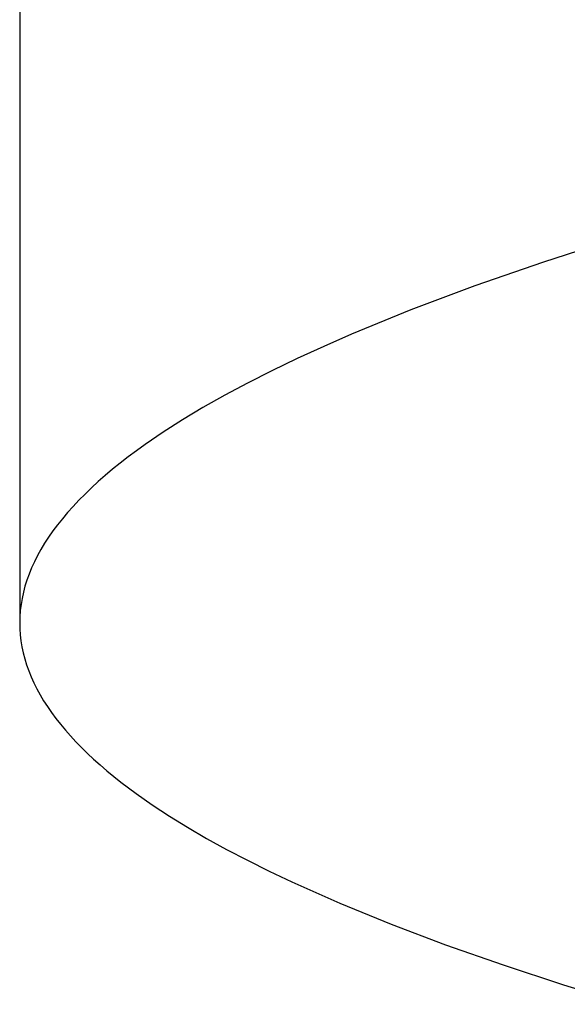
# Model space of a CAD drawing. Units: millimetres. Extents: x -822 to 436, y -1622 to 1679.
# Drawn here: x -394 to -385, y -328 to -311 of the extents above; entities that cross this region are included whole.
import ezdxf

# ---------------------------------------------------------------- set-up
doc = ezdxf.new("R2010")
doc.units = ezdxf.units.MM
doc.header["$MEASUREMENT"] = 0
doc.layers.add('Default', color=7, linetype='Continuous', true_color=0x000000)

msp = doc.modelspace()

# ---------------------------------------------------------------- linework, layer by layer
at = {"layer": 'Default', "color": 7, "true_color": 0xffffff}
for p, q in [((-394.06, -307.562), (-394.061, -321.355)), ((-383.842, -314.783), (-385.097, -315.187)), ((-385.097, -315.187), (-386.273, -315.595)), ((-386.273, -315.595), (-387.368, -316.006)), ((-387.368, -316.006), (-388.382, -316.42)), ((-388.382, -316.42), (-388.858, -316.628)), ((-388.858, -316.628), (-389.313, -316.837)), ((-389.313, -316.837), (-389.748, -317.046)), ((-389.748, -317.046), (-390.162, -317.255)), ((-390.162, -317.255), (-390.554, -317.465)), ((-390.554, -317.465), (-390.926, -317.676)), ((-390.926, -317.676), (-391.277, -317.886)), ((-391.277, -317.886), (-391.607, -318.097)), ((-391.607, -318.097), (-391.916, -318.308)), ((-391.916, -318.308), (-392.063, -318.413)), ((-392.204, -318.519), (-392.34, -318.625)), ((-392.063, -318.413), (-392.204, -318.519)), ((-392.471, -318.73), (-392.597, -318.836)), ((-392.34, -318.625), (-392.471, -318.73)), ((-392.597, -318.836), (-392.717, -318.941)), ((-392.832, -319.047), (-392.942, -319.153)), ((-392.717, -318.941), (-392.832, -319.047)), ((-392.942, -319.153), (-393.047, -319.258)), ((-393.147, -319.364), (-393.241, -319.469)), ((-393.047, -319.258), (-393.147, -319.364)), ((-393.33, -319.575), (-393.414, -319.68)), ((-393.241, -319.469), (-393.33, -319.575)), ((-393.414, -319.68), (-393.493, -319.785)), ((-393.567, -319.891), (-393.635, -319.996)), ((-393.493, -319.785), (-393.567, -319.891)), ((-393.635, -319.996), (-393.698, -320.101)), ((-393.756, -320.206), (-393.81, -320.311)), ((-393.698, -320.101), (-393.756, -320.206)), ((-393.857, -320.416), (-393.9, -320.521)), ((-393.81, -320.311), (-393.857, -320.416)), ((-393.9, -320.521), (-393.938, -320.625)), ((-393.971, -320.73), (-393.998, -320.834)), ((-393.938, -320.625), (-393.971, -320.73)), ((-393.998, -320.834), (-394.021, -320.939)), ((-394.038, -321.043), (-394.051, -321.147)), ((-394.021, -320.939), (-394.038, -321.043)), ((-394.059, -321.251), (-394.061, -321.355)), ((-394.051, -321.147), (-394.059, -321.251)), ((-394.061, -321.355), (-394.059, -321.458)), ((-394.059, -321.458), (-394.051, -321.562)), ((-394.051, -321.562), (-394.039, -321.665)), ((-394.039, -321.665), (-394.022, -321.768)), ((-394.022, -321.768), (-394, -321.871)), ((-394, -321.871), (-393.973, -321.974)), ((-393.973, -321.974), (-393.942, -322.076)), ((-393.942, -322.076), (-393.905, -322.179)), ((-393.905, -322.179), (-393.864, -322.281)), ((-393.864, -322.281), (-393.818, -322.383)), ((-393.818, -322.383), (-393.767, -322.485)), ((-393.767, -322.485), (-393.711, -322.586)), ((-393.711, -322.586), (-393.651, -322.688)), ((-393.651, -322.688), (-393.586, -322.789)), ((-393.586, -322.789), (-393.517, -322.89)), ((-393.517, -322.89), (-393.443, -322.99)), ((-393.443, -322.99), (-393.364, -323.091)), ((-393.364, -323.091), (-393.28, -323.191)), ((-393.28, -323.191), (-393.192, -323.291)), ((-393.192, -323.291), (-393.1, -323.391)), ((-393.1, -323.391), (-393.003, -323.49)), ((-393.003, -323.49), (-392.902, -323.589)), ((-392.902, -323.589), (-392.796, -323.688)), ((-392.796, -323.688), (-392.686, -323.787)), ((-392.686, -323.787), (-392.571, -323.885)), ((-392.571, -323.885), (-392.452, -323.983)), ((-392.452, -323.983), (-392.329, -324.081)), ((-392.329, -324.081), (-392.07, -324.275)), ((-392.07, -324.275), (-391.793, -324.469)), ((-391.793, -324.469), (-391.5, -324.661)), ((-391.5, -324.661), (-391.191, -324.852)), ((-391.191, -324.852), (-390.865, -325.042)), ((-390.865, -325.042), (-390.523, -325.23)), ((-390.523, -325.23), (-390.166, -325.417)), ((-390.166, -325.417), (-389.793, -325.603)), ((-389.793, -325.603), (-389.406, -325.787)), ((-389.406, -325.787), (-388.586, -326.151)), ((-388.586, -326.151), (-387.708, -326.509)), ((-387.708, -326.509), (-386.776, -326.861)), ((-386.776, -326.861), (-385.791, -327.207)), ((-385.791, -327.207), (-384.755, -327.547)), ((-384.755, -327.547), (-383.671, -327.88))]:
    msp.add_line(p, q, dxfattribs=at)

doc.saveas('drawing.dxf')
